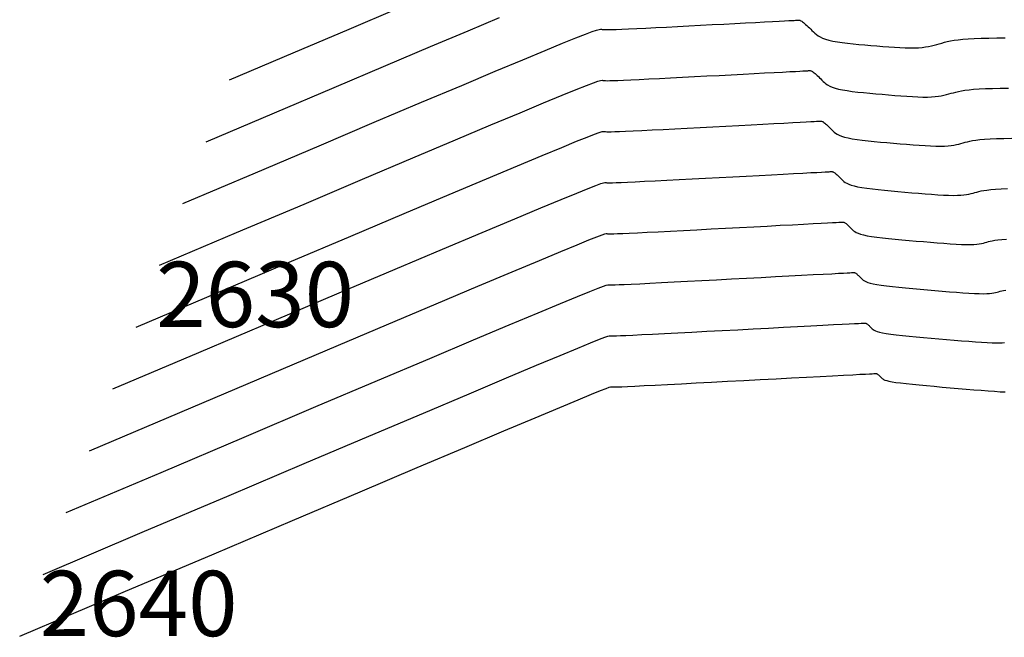
# Model space of a CAD drawing. Units: inches. Extents: x 560848 to 841536, y 348649 to 9137631.
# Drawn here: x 839060 to 839106, y 9136385 to 9136413 of the extents above; entities that cross this region are included whole.
import ezdxf

# ---------------------------------------------------------------- set-up
doc = ezdxf.new("R2010")
doc.units = ezdxf.units.IN
doc.header["$MEASUREMENT"] = 0
for name, color, linetype in [('_cotas', 44, 'Continuous'), ('CNIVEL_M', 34, 'Continuous'), ('CNIVEL_S', 46, 'Continuous')]:
    doc.layers.add(name, color=color, linetype=linetype)
doc.styles.get("Standard").update_dxf_attribs({"font": 'txt', "height": 5})

msp = doc.modelspace()

# ---------------------------------------------------------------- linework, layer by layer
at = {"layer": 'CNIVEL_M'}
for points in [[(839065.786, 9136398.754), (839069.528, 9136400.342), (839072.804, 9136401.731), (839075.644, 9136402.935), (839078.081, 9136403.967), (839080.146, 9136404.84), (839081.87, 9136405.568), (839083.286, 9136406.163), (839084.424, 9136406.639), (839085.317, 9136407.009), (839085.995, 9136407.285), (839086.488, 9136407.482), (839086.828, 9136407.613), (839087.045, 9136407.691), (839087.17, 9136407.729), (839087.234, 9136407.74), (839087.266, 9136407.738), (839087.296, 9136407.734), (839087.334, 9136407.73), (839087.39, 9136407.728), (839087.472, 9136407.727), (839087.59, 9136407.728), (839087.753, 9136407.732), (839087.969, 9136407.74), (839088.247, 9136407.751), (839088.594, 9136407.767), (839089.002, 9136407.787), (839089.464, 9136407.81), (839089.971, 9136407.835), (839090.513, 9136407.863), (839091.082, 9136407.893), (839091.668, 9136407.924), (839092.264, 9136407.955), (839092.859, 9136407.986), (839093.446, 9136408.017), (839094.014, 9136408.047), (839094.555, 9136408.075), (839095.06, 9136408.102), (839095.52, 9136408.126), (839095.925, 9136408.147), (839096.267, 9136408.165), (839096.539, 9136408.18), (839096.748, 9136408.191), (839096.902, 9136408.199), (839097.012, 9136408.204), (839097.085, 9136408.208), (839097.131, 9136408.211), (839097.158, 9136408.212), (839097.177, 9136408.213), (839097.194, 9136408.214), (839097.212, 9136408.214), (839097.231, 9136408.212), (839097.251, 9136408.208), (839097.274, 9136408.201), (839097.299, 9136408.189), (839097.327, 9136408.173), (839097.359, 9136408.151), (839097.395, 9136408.123), (839097.435, 9136408.09), (839097.477, 9136408.051), (839097.523, 9136408.008), (839097.57, 9136407.963), (839097.62, 9136407.914), (839097.67, 9136407.865), (839097.721, 9136407.814), (839097.772, 9136407.763), (839097.828, 9136407.713), (839097.891, 9136407.663), (839097.966, 9136407.615), (839098.057, 9136407.568), (839098.168, 9136407.523), (839098.302, 9136407.481), (839098.464, 9136407.441), (839098.656, 9136407.404), (839098.876, 9136407.37), (839099.119, 9136407.338), (839099.382, 9136407.308), (839099.661, 9136407.279), (839099.952, 9136407.252), (839100.25, 9136407.225), (839100.553, 9136407.199), (839100.856, 9136407.173), (839101.155, 9136407.148), (839101.448, 9136407.124), (839101.731, 9136407.104), (839102.002, 9136407.086), (839102.256, 9136407.073), (839102.49, 9136407.064), (839102.702, 9136407.062), (839102.889, 9136407.066), (839103.053, 9136407.076), (839103.198, 9136407.09), (839103.326, 9136407.11), (839103.442, 9136407.132), (839103.548, 9136407.157), (839103.647, 9136407.184), (839103.743, 9136407.211), (839103.84, 9136407.239), (839103.942, 9136407.266), (839104.055, 9136407.292), (839104.185, 9136407.317), (839104.337, 9136407.341), (839104.517, 9136407.362), (839104.731, 9136407.381), (839104.984, 9136407.397), (839105.28, 9136407.41), (839105.615, 9136407.419), (839105.983, 9136407.427)], [(839060.435, 9136384.565), (839065.192, 9136386.583), (839069.356, 9136388.349), (839072.966, 9136389.88), (839076.062, 9136391.192), (839078.684, 9136392.303), (839080.871, 9136393.229), (839082.664, 9136393.986), (839084.103, 9136394.593), (839085.226, 9136395.065), (839086.074, 9136395.418), (839086.686, 9136395.671), (839087.101, 9136395.84), (839087.358, 9136395.942), (839087.498, 9136395.993), (839087.559, 9136396.01), (839087.58, 9136396.011), (839087.597, 9136396.008), (839087.625, 9136396.007), (839087.676, 9136396.007), (839087.762, 9136396.008), (839087.893, 9136396.013), (839088.082, 9136396.02), (839088.339, 9136396.032), (839088.676, 9136396.048), (839089.101, 9136396.069), (839089.607, 9136396.094), (839090.181, 9136396.124), (839090.812, 9136396.157), (839091.489, 9136396.192), (839092.201, 9136396.229), (839092.935, 9136396.268), (839093.681, 9136396.307), (839094.427, 9136396.346), (839095.161, 9136396.385), (839095.872, 9136396.422), (839096.549, 9136396.458), (839097.179, 9136396.491), (839097.751, 9136396.521), (839098.255, 9136396.547), (839098.677, 9136396.569), (839099.011, 9136396.587), (839099.264, 9136396.6), (839099.447, 9136396.61), (839099.573, 9136396.616), (839099.653, 9136396.621), (839099.698, 9136396.623), (839099.72, 9136396.624), (839099.73, 9136396.625), (839099.739, 9136396.625), (839099.748, 9136396.625), (839099.757, 9136396.624), (839099.767, 9136396.622), (839099.778, 9136396.619), (839099.791, 9136396.613), (839099.805, 9136396.605), (839099.82, 9136396.594), (839099.838, 9136396.58), (839099.858, 9136396.564), (839099.879, 9136396.545), (839099.902, 9136396.524), (839099.925, 9136396.501), (839099.949, 9136396.477), (839099.974, 9136396.452), (839099.999, 9136396.427), (839100.025, 9136396.402), (839100.057, 9136396.377), (839100.099, 9136396.352), (839100.157, 9136396.326), (839100.237, 9136396.3), (839100.343, 9136396.273), (839100.482, 9136396.246), (839100.659, 9136396.218), (839100.876, 9136396.189), (839101.131, 9136396.159), (839101.419, 9136396.129), (839101.733, 9136396.098), (839102.069, 9136396.067), (839102.42, 9136396.036), (839102.783, 9136396.004), (839103.151, 9136395.973), (839103.519, 9136395.941), (839103.882, 9136395.91), (839104.235, 9136395.88), (839104.572, 9136395.853), (839104.89, 9136395.828), (839105.182, 9136395.807), (839105.444, 9136395.79), (839105.67, 9136395.778)]]:
    msp.add_lwpolyline(points, dxfattribs=at)
at = {"layer": 'CNIVEL_S'}
for points in [[(839068.997, 9136407.268), (839072.13, 9136408.597), (839074.872, 9136409.76), (839077.251, 9136410.768), (839079.292, 9136411.632), (839081.023, 9136412.362), (839082.47, 9136412.971)], [(839070.067, 9136410.106), (839072.997, 9136411.349), (839075.562, 9136412.436), (839077.786, 9136413.379)], [(839067.926, 9136404.43), (839071.262, 9136405.845), (839074.183, 9136407.083), (839076.715, 9136408.157), (839078.888, 9136409.077), (839080.73, 9136409.855), (839082.27, 9136410.503), (839083.535, 9136411.034), (839084.553, 9136411.457), (839085.353, 9136411.786), (839085.963, 9136412.032), (839086.409, 9136412.207), (839086.719, 9136412.322), (839086.92, 9136412.39), (839087.039, 9136412.423), (839087.104, 9136412.432), (839087.141, 9136412.429), (839087.175, 9136412.424), (839087.217, 9136412.419), (839087.275, 9136412.416), (839087.356, 9136412.414), (839087.469, 9136412.414), (839087.621, 9136412.417), (839087.821, 9136412.423), (839088.075, 9136412.433), (839088.39, 9136412.446), (839088.76, 9136412.464), (839089.178, 9136412.484), (839089.634, 9136412.507), (839090.123, 9136412.532), (839090.634, 9136412.558), (839091.162, 9136412.586), (839091.697, 9136412.614), (839092.233, 9136412.642), (839092.76, 9136412.67), (839093.271, 9136412.697), (839093.758, 9136412.722), (839094.213, 9136412.746), (839094.627, 9136412.768), (839094.993, 9136412.787), (839095.303, 9136412.804), (839095.55, 9136412.817), (839095.742, 9136412.827), (839095.884, 9136412.834), (839095.987, 9136412.84), (839096.057, 9136412.843), (839096.104, 9136412.846), (839096.134, 9136412.847), (839096.155, 9136412.848), (839096.176, 9136412.849), (839096.198, 9136412.849), (839096.22, 9136412.847), (839096.245, 9136412.842), (839096.272, 9136412.834), (839096.302, 9136412.82), (839096.336, 9136412.8), (839096.374, 9136412.774), (839096.418, 9136412.74), (839096.465, 9136412.7), (839096.517, 9136412.654), (839096.571, 9136412.602), (839096.629, 9136412.547), (839096.688, 9136412.489), (839096.748, 9136412.43), (839096.809, 9136412.369), (839096.871, 9136412.308), (839096.936, 9136412.247), (839097.008, 9136412.188), (839097.09, 9136412.131), (839097.185, 9136412.076), (839097.297, 9136412.023), (839097.43, 9136411.975), (839097.586, 9136411.93), (839097.768, 9136411.89), (839097.973, 9136411.854), (839098.199, 9136411.821), (839098.442, 9136411.791), (839098.698, 9136411.764), (839098.964, 9136411.738), (839099.237, 9136411.714), (839099.514, 9136411.69), (839099.79, 9136411.666), (839100.064, 9136411.643), (839100.333, 9136411.622), (839100.595, 9136411.604), (839100.846, 9136411.589), (839101.085, 9136411.579), (839101.309, 9136411.574), (839101.515, 9136411.575), (839101.701, 9136411.583), (839101.87, 9136411.598), (839102.024, 9136411.618), (839102.165, 9136411.642), (839102.296, 9136411.67), (839102.42, 9136411.7), (839102.538, 9136411.733), (839102.654, 9136411.766), (839102.77, 9136411.799), (839102.891, 9136411.832), (839103.022, 9136411.864), (839103.166, 9136411.894), (839103.329, 9136411.922), (839103.516, 9136411.948), (839103.73, 9136411.971), (839103.978, 9136411.99), (839104.261, 9136412.005), (839104.577, 9136412.017), (839104.921, 9136412.026), (839105.289, 9136412.032), (839105.675, 9136412.036)], [(839066.856, 9136401.592), (839070.395, 9136403.093), (839073.493, 9136404.407), (839076.18, 9136405.546), (839078.485, 9136406.522), (839080.438, 9136407.348), (839082.07, 9136408.036), (839083.41, 9136408.598), (839084.489, 9136409.048), (839085.335, 9136409.397), (839085.979, 9136409.659), (839086.449, 9136409.845), (839086.773, 9136409.968), (839086.982, 9136410.041), (839087.104, 9136410.076), (839087.169, 9136410.086), (839087.204, 9136410.083), (839087.235, 9136410.079), (839087.275, 9136410.075), (839087.332, 9136410.072), (839087.414, 9136410.07), (839087.53, 9136410.071), (839087.687, 9136410.075), (839087.895, 9136410.082), (839088.161, 9136410.092), (839088.492, 9136410.107), (839088.881, 9136410.125), (839089.321, 9136410.147), (839089.803, 9136410.171), (839090.318, 9136410.198), (839090.858, 9136410.226), (839091.415, 9136410.255), (839091.981, 9136410.285), (839092.546, 9136410.314), (839093.103, 9136410.343), (839093.643, 9136410.372), (839094.157, 9136410.399), (839094.636, 9136410.424), (839095.073, 9136410.447), (839095.459, 9136410.467), (839095.785, 9136410.484), (839096.045, 9136410.498), (839096.245, 9136410.509), (839096.393, 9136410.516), (839096.499, 9136410.522), (839096.571, 9136410.526), (839096.617, 9136410.528), (839096.646, 9136410.53), (839096.666, 9136410.531), (839096.685, 9136410.532), (839096.705, 9136410.531), (839096.725, 9136410.53), (839096.748, 9136410.525), (839096.773, 9136410.517), (839096.8, 9136410.505), (839096.831, 9136410.487), (839096.867, 9136410.463), (839096.906, 9136410.432), (839096.95, 9136410.395), (839096.997, 9136410.352), (839097.047, 9136410.305), (839097.1, 9136410.255), (839097.154, 9136410.202), (839097.209, 9136410.147), (839097.265, 9136410.091), (839097.321, 9136410.036), (839097.382, 9136409.98), (839097.449, 9136409.926), (839097.528, 9136409.873), (839097.621, 9136409.822), (839097.732, 9136409.773), (839097.866, 9136409.728), (839098.025, 9136409.685), (839098.212, 9136409.647), (839098.424, 9136409.612), (839098.659, 9136409.579), (839098.912, 9136409.549), (839099.18, 9136409.521), (839099.458, 9136409.495), (839099.744, 9136409.469), (839100.033, 9136409.444), (839100.323, 9136409.42), (839100.61, 9136409.396), (839100.891, 9136409.373), (839101.163, 9136409.354), (839101.424, 9136409.338), (839101.67, 9136409.326), (839101.899, 9136409.319), (839102.108, 9136409.318), (839102.295, 9136409.325), (839102.462, 9136409.337), (839102.611, 9136409.354), (839102.746, 9136409.376), (839102.869, 9136409.401), (839102.984, 9136409.429), (839103.093, 9136409.458), (839103.199, 9136409.489), (839103.305, 9136409.519), (839103.416, 9136409.549), (839103.538, 9136409.578), (839103.675, 9136409.606), (839103.833, 9136409.631), (839104.017, 9136409.655), (839104.231, 9136409.676), (839104.481, 9136409.693), (839104.77, 9136409.707), (839105.096, 9136409.718), (839105.452, 9136409.726), (839105.834, 9136409.732)], [(839064.716, 9136395.916), (839068.661, 9136397.59), (839072.114, 9136399.054), (839075.108, 9136400.324), (839077.677, 9136401.412), (839079.853, 9136402.333), (839081.67, 9136403.1), (839083.162, 9136403.728), (839084.36, 9136404.23), (839085.299, 9136404.62), (839086.011, 9136404.912), (839086.528, 9136405.12), (839086.883, 9136405.259), (839087.108, 9136405.341), (839087.236, 9136405.381), (839087.299, 9136405.394), (839087.329, 9136405.392), (839087.356, 9136405.389), (839087.392, 9136405.385), (839087.447, 9136405.383), (839087.53, 9136405.383), (839087.651, 9136405.385), (839087.819, 9136405.39), (839088.043, 9136405.398), (839088.333, 9136405.411), (839088.695, 9136405.427), (839089.123, 9136405.448), (839089.608, 9136405.472), (839090.139, 9136405.5), (839090.708, 9136405.529), (839091.306, 9136405.56), (839091.922, 9136405.592), (839092.547, 9136405.625), (839093.173, 9136405.658), (839093.789, 9136405.691), (839094.386, 9136405.722), (839094.954, 9136405.752), (839095.484, 9136405.78), (839095.966, 9136405.805), (839096.391, 9136405.827), (839096.749, 9136405.846), (839097.033, 9136405.861), (839097.251, 9136405.872), (839097.411, 9136405.881), (839097.524, 9136405.887), (839097.598, 9136405.891), (839097.644, 9136405.893), (839097.671, 9136405.894), (839097.688, 9136405.895), (839097.703, 9136405.896), (839097.719, 9136405.896), (839097.736, 9136405.895), (839097.754, 9136405.891), (839097.774, 9136405.884), (839097.797, 9136405.874), (839097.822, 9136405.86), (839097.851, 9136405.84), (839097.884, 9136405.815), (839097.919, 9136405.784), (839097.958, 9136405.75), (839097.999, 9136405.712), (839098.041, 9136405.67), (839098.086, 9136405.627), (839098.131, 9136405.582), (839098.176, 9136405.537), (839098.223, 9136405.491), (839098.273, 9136405.446), (839098.332, 9136405.401), (839098.404, 9136405.357), (839098.493, 9136405.315), (839098.603, 9136405.273), (839098.738, 9136405.234), (839098.903, 9136405.196), (839099.1, 9136405.161), (839099.327, 9136405.128), (839099.579, 9136405.096), (839099.852, 9136405.066), (839100.143, 9136405.037), (839100.446, 9136405.009), (839100.757, 9136404.981), (839101.073, 9136404.954), (839101.388, 9136404.927), (839101.7, 9136404.9), (839102.005, 9136404.876), (839102.299, 9136404.853), (839102.579, 9136404.834), (839102.841, 9136404.82), (839103.081, 9136404.809), (839103.296, 9136404.805), (839103.483, 9136404.807), (839103.645, 9136404.815), (839103.785, 9136404.827), (839103.907, 9136404.843), (839104.015, 9136404.863), (839104.112, 9136404.885), (839104.201, 9136404.909), (839104.288, 9136404.934), (839104.374, 9136404.958), (839104.467, 9136404.983), (839104.571, 9136405.006), (839104.694, 9136405.029), (839104.841, 9136405.05), (839105.018, 9136405.069), (839105.232, 9136405.086), (839105.487, 9136405.1), (839105.789, 9136405.112)], [(839063.646, 9136393.079), (839067.794, 9136394.838), (839071.425, 9136396.378), (839074.573, 9136397.713), (839077.273, 9136398.857), (839079.561, 9136399.825), (839081.471, 9136400.632), (839083.037, 9136401.292), (839084.296, 9136401.82), (839085.281, 9136402.231), (839086.026, 9136402.539), (839086.567, 9136402.758), (839086.937, 9136402.904), (839087.17, 9136402.991), (839087.301, 9136403.034), (839087.364, 9136403.048), (839087.392, 9136403.047), (839087.416, 9136403.044), (839087.45, 9136403.041), (839087.504, 9136403.039), (839087.588, 9136403.039), (839087.711, 9136403.042), (839087.884, 9136403.048), (839088.117, 9136403.057), (839088.419, 9136403.07), (839088.797, 9136403.088), (839089.244, 9136403.11), (839089.751, 9136403.135), (839090.307, 9136403.164), (839090.904, 9136403.195), (839091.529, 9136403.227), (839092.175, 9136403.261), (839092.831, 9136403.296), (839093.486, 9136403.33), (839094.132, 9136403.364), (839094.757, 9136403.397), (839095.353, 9136403.428), (839095.908, 9136403.457), (839096.412, 9136403.484), (839096.857, 9136403.507), (839097.231, 9136403.527), (839097.528, 9136403.543), (839097.754, 9136403.554), (839097.92, 9136403.563), (839098.036, 9136403.569), (839098.112, 9136403.573), (839098.158, 9136403.576), (839098.183, 9136403.577), (839098.198, 9136403.578), (839098.212, 9136403.578), (839098.226, 9136403.578), (839098.241, 9136403.577), (839098.257, 9136403.574), (839098.275, 9136403.568), (839098.295, 9136403.559), (839098.318, 9136403.546), (839098.344, 9136403.528), (839098.372, 9136403.506), (839098.404, 9136403.479), (839098.438, 9136403.448), (839098.474, 9136403.415), (839098.512, 9136403.378), (839098.552, 9136403.34), (839098.592, 9136403.3), (839098.632, 9136403.259), (839098.673, 9136403.219), (839098.719, 9136403.179), (839098.774, 9136403.139), (839098.842, 9136403.099), (839098.929, 9136403.061), (839099.038, 9136403.023), (839099.174, 9136402.987), (839099.342, 9136402.952), (839099.544, 9136402.918), (839099.778, 9136402.885), (839100.039, 9136402.854), (839100.322, 9136402.824), (839100.624, 9136402.794), (839100.939, 9136402.765), (839101.263, 9136402.737), (839101.592, 9136402.708), (839101.921, 9136402.68), (839102.246, 9136402.653), (839102.563, 9136402.627), (839102.868, 9136402.603), (839103.157, 9136402.583), (839103.426, 9136402.566), (839103.672, 9136402.555), (839103.889, 9136402.548), (839104.077, 9136402.548), (839104.236, 9136402.553), (839104.372, 9136402.563), (839104.488, 9136402.577), (839104.588, 9136402.594), (839104.676, 9136402.614), (839104.756, 9136402.634), (839104.832, 9136402.656), (839104.909, 9136402.678), (839104.992, 9136402.699), (839105.088, 9136402.72), (839105.203, 9136402.74), (839105.345, 9136402.759), (839105.519, 9136402.776), (839105.732, 9136402.791)], [(839062.575, 9136390.241), (839066.927, 9136392.086), (839070.735, 9136393.702), (839074.037, 9136395.102), (839076.869, 9136396.302), (839079.269, 9136397.318), (839081.271, 9136398.164), (839082.913, 9136398.857), (839084.231, 9136399.411), (839085.262, 9136399.842), (839086.042, 9136400.165), (839086.607, 9136400.396), (839086.992, 9136400.549), (839087.233, 9136400.641), (839087.367, 9136400.687), (839087.429, 9136400.702), (839087.455, 9136400.702), (839087.476, 9136400.699), (839087.509, 9136400.696), (839087.562, 9136400.695), (839087.646, 9136400.696), (839087.772, 9136400.699), (839087.95, 9136400.705), (839088.191, 9136400.715), (839088.505, 9136400.729), (839088.898, 9136400.748), (839089.365, 9136400.771), (839089.894, 9136400.798), (839090.476, 9136400.828), (839091.099, 9136400.86), (839091.753, 9136400.895), (839092.428, 9136400.93), (839093.114, 9136400.966), (839093.8, 9136401.002), (839094.475, 9136401.038), (839095.129, 9136401.072), (839095.751, 9136401.105), (839096.331, 9136401.135), (839096.859, 9136401.163), (839097.323, 9136401.187), (839097.713, 9136401.208), (839098.022, 9136401.224), (839098.257, 9136401.236), (839098.429, 9136401.245), (839098.549, 9136401.252), (839098.626, 9136401.256), (839098.671, 9136401.258), (839098.695, 9136401.259), (839098.709, 9136401.26), (839098.721, 9136401.261), (839098.733, 9136401.261), (839098.746, 9136401.259), (839098.761, 9136401.257), (839098.776, 9136401.251), (839098.794, 9136401.244), (839098.814, 9136401.232), (839098.836, 9136401.217), (839098.861, 9136401.198), (839098.889, 9136401.174), (839098.918, 9136401.147), (839098.95, 9136401.118), (839098.983, 9136401.086), (839099.017, 9136401.052), (839099.052, 9136401.017), (839099.088, 9136400.982), (839099.124, 9136400.947), (839099.165, 9136400.911), (839099.216, 9136400.876), (839099.281, 9136400.842), (839099.365, 9136400.807), (839099.473, 9136400.773), (839099.61, 9136400.74), (839099.781, 9136400.707), (839099.988, 9136400.675), (839100.229, 9136400.643), (839100.499, 9136400.613), (839100.793, 9136400.582), (839101.106, 9136400.552), (839101.433, 9136400.522), (839101.77, 9136400.493), (839102.112, 9136400.463), (839102.454, 9136400.434), (839102.791, 9136400.405), (839103.12, 9136400.378), (839103.436, 9136400.353), (839103.734, 9136400.331), (839104.011, 9136400.313), (839104.262, 9136400.3), (839104.483, 9136400.292), (839104.67, 9136400.289), (839104.828, 9136400.292), (839104.959, 9136400.3), (839105.068, 9136400.311), (839105.16, 9136400.325), (839105.24, 9136400.342), (839105.31, 9136400.36), (839105.377, 9136400.379), (839105.443, 9136400.398), (839105.517, 9136400.416), (839105.604, 9136400.434), (839105.713, 9136400.452)], [(839061.505, 9136387.403), (839066.059, 9136389.335), (839070.045, 9136391.025), (839073.501, 9136392.491), (839076.466, 9136393.747), (839078.976, 9136394.81), (839081.071, 9136395.697), (839082.789, 9136396.422), (839084.167, 9136397.002), (839085.244, 9136397.453), (839086.058, 9136397.792), (839086.646, 9136398.034), (839087.046, 9136398.195), (839087.296, 9136398.292), (839087.432, 9136398.34), (839087.494, 9136398.356), (839087.517, 9136398.356), (839087.537, 9136398.354), (839087.567, 9136398.352), (839087.619, 9136398.351), (839087.704, 9136398.352), (839087.833, 9136398.356), (839088.016, 9136398.363), (839088.265, 9136398.373), (839088.59, 9136398.389), (839089, 9136398.408), (839089.486, 9136398.433), (839090.038, 9136398.461), (839090.644, 9136398.492), (839091.294, 9136398.526), (839091.977, 9136398.562), (839092.682, 9136398.599), (839093.398, 9136398.636), (839094.113, 9136398.674), (839094.818, 9136398.711), (839095.5, 9136398.747), (839096.15, 9136398.781), (839096.755, 9136398.813), (839097.305, 9136398.842), (839097.789, 9136398.867), (839098.195, 9136398.889), (839098.516, 9136398.905), (839098.761, 9136398.918), (839098.938, 9136398.928), (839099.061, 9136398.934), (839099.139, 9136398.938), (839099.185, 9136398.941), (839099.208, 9136398.942), (839099.22, 9136398.942), (839099.23, 9136398.943), (839099.241, 9136398.943), (839099.252, 9136398.942), (839099.264, 9136398.939), (839099.277, 9136398.935), (839099.292, 9136398.928), (839099.309, 9136398.919), (839099.328, 9136398.906), (839099.35, 9136398.889), (839099.373, 9136398.869), (839099.399, 9136398.846), (839099.426, 9136398.821), (839099.454, 9136398.793), (839099.483, 9136398.765), (839099.513, 9136398.735), (839099.544, 9136398.705), (839099.575, 9136398.675), (839099.611, 9136398.644), (839099.657, 9136398.614), (839099.719, 9136398.584), (839099.801, 9136398.553), (839099.908, 9136398.523), (839100.046, 9136398.493), (839100.22, 9136398.462), (839100.432, 9136398.432), (839100.68, 9136398.401), (839100.959, 9136398.371), (839101.263, 9136398.34), (839101.587, 9136398.31), (839101.927, 9136398.279), (839102.276, 9136398.248), (839102.631, 9136398.218), (839102.986, 9136398.187), (839103.336, 9136398.158), (839103.677, 9136398.129), (839104.004, 9136398.103), (839104.312, 9136398.08), (839104.597, 9136398.06), (839104.853, 9136398.045), (839105.077, 9136398.035), (839105.264, 9136398.031), (839105.419, 9136398.031), (839105.546, 9136398.036), (839105.649, 9136398.045)]]:
    msp.add_lwpolyline(points, dxfattribs=at)

# ---------------------------------------------------------------- texts
at = {"layer": '_cotas'}
for s, p in [(' 2630', (839065.786, 9136398.754)), (' 2640', (839060.435, 9136384.565))]:
    msp.add_text(s, height=3, dxfattribs=at).set_placement(p)

doc.saveas('drawing.dxf')
